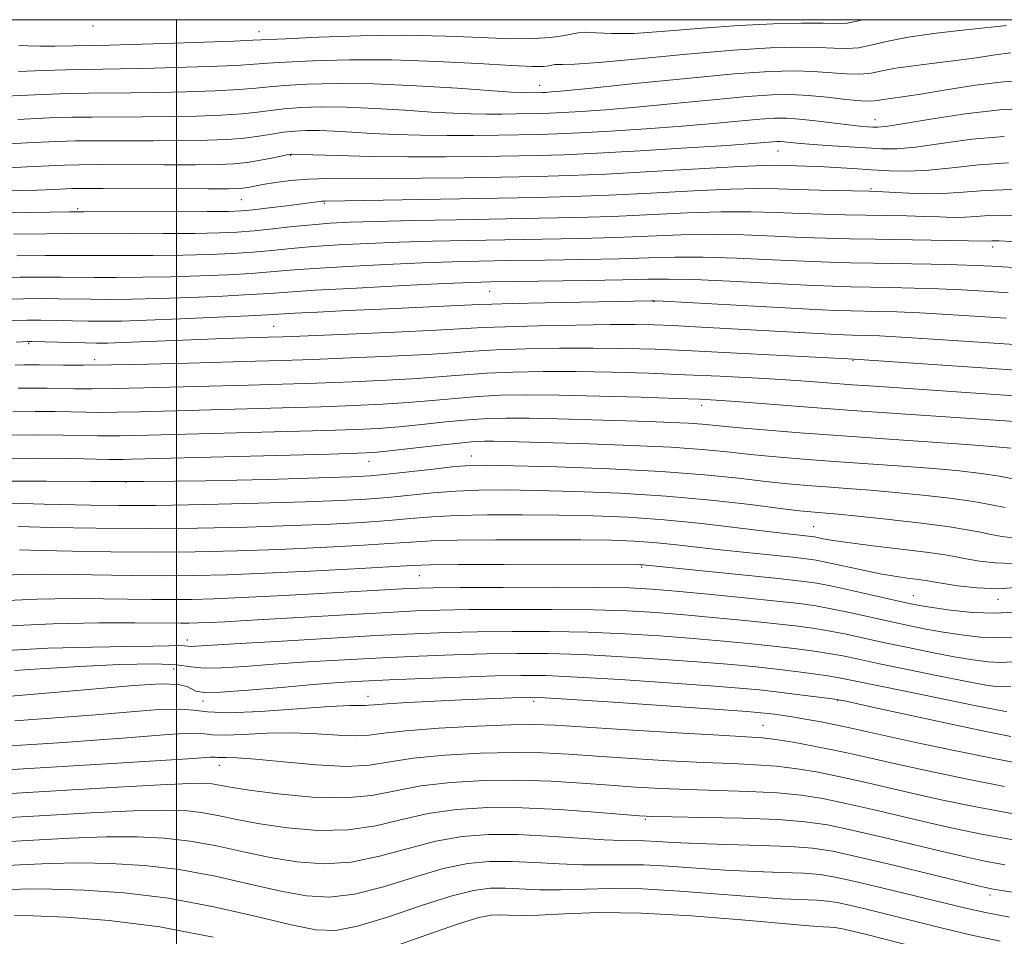
# Model space of a CAD drawing. Extents: x 2077300 to 2080200, y 284800 to 287700.
# Drawn here: x 2078976 to 2079127, y 287360 to 287500 of the extents above; entities that cross this region are included whole.
import ezdxf

# ---------------------------------------------------------------- set-up
doc = ezdxf.new("R2010")
doc.units = 0
doc.header["$MEASUREMENT"] = 0
for name, color, linetype, lineweight in [('CONTOUR INDEX', 41, 'Continuous', 13), ('CONTOUR INTERMEDIATE', 44, 'Continuous', 0), ('GRID LINE', 7, 'Continuous', 0), ('SPOT ELEVATION DTM', 2, 'Continuous', 13)]:
    doc.layers.add(name, color=color, linetype=linetype, lineweight=lineweight)

msp = doc.modelspace()

# ---------------------------------------------------------------- linework, layer by layer
at = {"layer": 'CONTOUR INDEX', "flags": 128}
for points, elevation in [([(2078975.822, 287492.087), (2078979.665, 287492.241), (2078983.049, 287492.34), (2078985.986, 287492.396), (2078991.385, 287492.458), (2078995.003, 287492.529), (2078999.777, 287492.663), (2079004.869, 287492.836), (2079009.149, 287493.014), (2079011.885, 287493.173), (2079013.948, 287493.331), (2079016.607, 287493.514), (2079020.839, 287493.726), (2079026.445, 287493.882), (2079032.933, 287493.87), (2079039.75, 287493.627), (2079046.117, 287493.271), (2079051.193, 287492.965), (2079054.384, 287492.834), (2079056.079, 287492.849), (2079056.91, 287492.94), (2079057.848, 287493.131), (2079058.302, 287493.162), (2079059.047, 287493.141), (2079060.838, 287493.187), (2079064.553, 287493.451), (2079070.669, 287494.021), (2079078.055, 287494.73), (2079085.174, 287495.35), (2079090.809, 287495.702), (2079095.007, 287495.815), (2079098.132, 287495.769), (2079100.53, 287495.653), (2079102.49, 287495.589), (2079104.282, 287495.71), (2079106.195, 287496.103), (2079108.595, 287496.686), (2079111.864, 287497.332), (2079116.158, 287497.933), (2079120.718, 287498.443), (2079124.559, 287498.836), (2079126.949, 287499.094)], 1070), ([(2078974.649, 287473.797), (2078978.602, 287473.914), (2078981.192, 287474.022), (2078984.026, 287474.159), (2078985.672, 287474.18), (2078988.762, 287474.179), (2079004.858, 287474.132), (2079007.948, 287474.135), (2079009.447, 287474.165), (2079010.188, 287474.233), (2079010.891, 287474.348), (2079013.198, 287474.765), (2079015.096, 287475.073), (2079017.454, 287475.378), (2079020.149, 287475.598), (2079023.149, 287475.679), (2079031.496, 287475.669), (2079037.467, 287475.726), (2079043.985, 287475.825), (2079055.202, 287476.02), (2079060.021, 287476.147), (2079065.626, 287476.381), (2079072.651, 287476.757), (2079086.101, 287477.528), (2079089.872, 287477.7), (2079091.886, 287477.735), (2079096.224, 287477.61), (2079098.289, 287477.524), (2079100.741, 287477.393), (2079103.45, 287477.23), (2079106.248, 287477.051), (2079109.023, 287476.887), (2079111.896, 287476.825), (2079115.041, 287476.963), (2079118.613, 287477.344), (2079122.671, 287477.791), (2079127.255, 287478.072)], 1060), ([(2078972.47, 287457.192), (2078976.56, 287457.304), (2078979.462, 287457.322), (2078981.959, 287457.298), (2078986.91, 287457.221), (2078989.776, 287457.205), (2078993.165, 287457.234), (2078997.27, 287457.328), (2079002.113, 287457.5), (2079007.036, 287457.716), (2079011.21, 287457.935), (2079014.184, 287458.127), (2079017.022, 287458.329), (2079021.166, 287458.59), (2079027.51, 287458.938), (2079034.752, 287459.308), (2079041.041, 287459.615), (2079045.113, 287459.794), (2079048.06, 287459.882), (2079051.558, 287459.937), (2079062.794, 287460.097), (2079068.207, 287460.194), (2079072.052, 287460.284), (2079075.233, 287460.313), (2079079.117, 287460.224), (2079084.617, 287459.982), (2079096.376, 287459.379), (2079100.292, 287459.202), (2079103.127, 287459.112), (2079109.091, 287459.006), (2079112.789, 287458.928), (2079116.543, 287458.811), (2079120.086, 287458.646), (2079123.554, 287458.442), (2079127.188, 287458.214)], 1050), ([(2078974.93, 287440.015), (2078978.379, 287440.059), (2078981.417, 287440.029), (2078986.167, 287439.932), (2078988.313, 287439.921), (2078990.911, 287439.949), (2078994.355, 287440.021), (2079016.178, 287440.6), (2079022.069, 287440.774), (2079027.139, 287440.949), (2079031.5, 287441.149), (2079035.404, 287441.401), (2079039.075, 287441.72), (2079042.605, 287442.055), (2079046.054, 287442.34), (2079049.557, 287442.523), (2079053.541, 287442.593), (2079058.509, 287442.553), (2079064.67, 287442.416), (2079071.062, 287442.23), (2079076.431, 287442.053), (2079079.954, 287441.92), (2079082.539, 287441.78), (2079085.526, 287441.561), (2079095.997, 287440.739), (2079103.323, 287440.194), (2079111.565, 287439.617), (2079131.981, 287438.263)], 1040), ([(2078975.698, 287422.433), (2078980.872, 287422.319), (2078987.656, 287422.197), (2078995.324, 287422.14), (2079003.199, 287422.204), (2079010.8, 287422.367), (2079017.691, 287422.587), (2079023.534, 287422.83), (2079028.382, 287423.089), (2079032.384, 287423.366), (2079035.762, 287423.654), (2079039.043, 287423.919), (2079042.825, 287424.119), (2079047.532, 287424.221), (2079052.878, 287424.236), (2079058.404, 287424.186), (2079063.763, 287424.078), (2079069.073, 287423.865), (2079074.564, 287423.485), (2079080.319, 287422.913), (2079085.81, 287422.266), (2079090.358, 287421.694), (2079093.464, 287421.315), (2079097.081, 287420.916), (2079097.55, 287420.847), (2079098.903, 287420.569), (2079100.42, 287420.306), (2079103.03, 287419.934), (2079106.9, 287419.453), (2079111.243, 287418.932), (2079115.034, 287418.46), (2079117.541, 287418.098), (2079119.208, 287417.801), (2079120.775, 287417.502), (2079122.812, 287417.164), (2079125.213, 287416.883), (2079127.704, 287416.788)], 1030), ([(2078972.161, 287403.359), (2078980.28, 287403.83), (2078987.135, 287404.012), (2078992.524, 287404.072), (2078996.337, 287404.143), (2078998.83, 287404.218), (2079000.349, 287404.252), (2079001.229, 287404.219), (2079002.22, 287404.103), (2079002.992, 287404.119), (2079008.797, 287404.487), (2079015.227, 287404.882), (2079022.973, 287405.34), (2079030.415, 287405.758), (2079036.35, 287406.054), (2079041.255, 287406.24), (2079046.022, 287406.349), (2079051.343, 287406.406), (2079057.085, 287406.391), (2079062.916, 287406.274), (2079068.552, 287406.039), (2079073.915, 287405.709), (2079078.98, 287405.32), (2079083.706, 287404.907), (2079087.998, 287404.492), (2079091.746, 287404.096), (2079094.885, 287403.734), (2079097.513, 287403.389), (2079099.774, 287403.035), (2079101.874, 287402.64), (2079104.269, 287402.137), (2079107.48, 287401.451), (2079111.783, 287400.553), (2079116.476, 287399.595), (2079120.615, 287398.775), (2079123.487, 287398.247), (2079125.306, 287397.985), (2079126.521, 287397.918), (2079127.568, 287397.961)], 1020), ([(2078965.537, 287384.713), (2078988.479, 287386.088), (2079002.515, 287386.966), (2079005.135, 287387.171), (2079005.605, 287387.185), (2079005.928, 287387.158), (2079006.242, 287387.118), (2079006.715, 287387.1), (2079007.561, 287387.117), (2079009.189, 287387.077), (2079012.054, 287386.865), (2079016.364, 287386.428), (2079021.335, 287385.966), (2079025.934, 287385.741), (2079029.463, 287385.937), (2079036.185, 287386.985), (2079041.009, 287387.446), (2079046.456, 287387.752), (2079051.643, 287387.881), (2079055.963, 287387.822), (2079059.918, 287387.615), (2079064.282, 287387.311), (2079069.573, 287386.962), (2079075.27, 287386.624), (2079080.592, 287386.349), (2079084.954, 287386.169), (2079088.548, 287386.009), (2079091.761, 287385.773), (2079094.924, 287385.382), (2079098.146, 287384.84), (2079101.481, 287384.166), (2079104.98, 287383.386), (2079112.634, 287381.602), (2079116.94, 287380.639), (2079121.989, 287379.602), (2079128.242, 287378.447)], 1010), ([(2078974.817, 287366.928), (2078977.378, 287366.997), (2078980.919, 287366.982), (2078985.872, 287366.828), (2078991.964, 287366.409), (2078998.74, 287365.579), (2079005.706, 287364.282), (2079012.202, 287362.804), (2079017.526, 287361.52), (2079021.28, 287360.757), (2079024.289, 287360.654), (2079027.681, 287361.302), (2079032.233, 287362.691), (2079037.315, 287364.395), (2079041.942, 287365.887), (2079045.391, 287366.761), (2079047.977, 287367.103), (2079050.274, 287367.122), (2079055.572, 287366.882), (2079058.716, 287366.839), (2079066.368, 287367.043), (2079071.26, 287366.994), (2079076.978, 287366.675), (2079082.917, 287366.207), (2079088.31, 287365.771), (2079092.552, 287365.503), (2079097.927, 287365.275), (2079099.533, 287365.15), (2079101.014, 287364.913), (2079102.936, 287364.49), (2079105.72, 287363.828), (2079109.205, 287362.977), (2079117.122, 287361.009), (2079121.378, 287359.997), (2079125.984, 287359.01)], 1000)]:
    msp.add_lwpolyline(points, dxfattribs=dict(at, elevation=elevation))
at = {"layer": 'CONTOUR INTERMEDIATE', "flags": 128}
for points, elevation in [([(2078975.866, 287496.03), (2078977.266, 287495.983), (2078979.081, 287495.953), (2078981.359, 287495.967), (2078989.731, 287496.12), (2078993.032, 287496.208), (2078998.135, 287496.366), (2079008.742, 287496.727), (2079011.65, 287496.843), (2079016.691, 287497.095), (2079021.699, 287497.322), (2079028.145, 287497.534), (2079034.947, 287497.612), (2079041.186, 287497.482), (2079046.598, 287497.254), (2079051.077, 287497.085), (2079054.564, 287497.097), (2079057.165, 287497.26), (2079059.033, 287497.51), (2079061.413, 287497.993), (2079062.566, 287498.073), (2079064.145, 287497.985), (2079066.501, 287497.869), (2079069.987, 287497.907), (2079074.783, 287498.22), (2079080.372, 287498.685), (2079086.064, 287499.116), (2079091.245, 287499.368), (2079095.603, 287499.461), (2079098.903, 287499.454), (2079101.058, 287499.418), (2079102.567, 287499.478), (2079104.074, 287499.769), (2079104.853, 287500)], 1072), ([(2078973.77, 287488.286), (2078979.514, 287488.564), (2078983.446, 287488.7), (2078986.541, 287488.753), (2078993.06, 287488.795), (2078996.974, 287488.85), (2079001.418, 287488.959), (2079005.843, 287489.114), (2079009.555, 287489.301), (2079012.12, 287489.504), (2079014.152, 287489.716), (2079016.523, 287489.932), (2079019.952, 287490.133), (2079024.522, 287490.246), (2079030.162, 287490.184), (2079036.626, 287489.9), (2079042.972, 287489.504), (2079051.167, 287488.93), (2079052.684, 287488.844), (2079053.421, 287488.825), (2079055.921, 287488.86), (2079056.443, 287488.883), (2079057.319, 287488.941), (2079059.341, 287489.123), (2079063.44, 287489.533), (2079070.094, 287490.221), (2079077.969, 287491.016), (2079085.282, 287491.69), (2079090.669, 287492.067), (2079094.448, 287492.172), (2079097.36, 287492.084), (2079102.413, 287491.701), (2079104.489, 287491.651), (2079106.211, 287491.826), (2079107.901, 287492.163), (2079109.964, 287492.561), (2079112.686, 287492.944), (2079115.864, 287493.323), (2079119.174, 287493.732), (2079122.328, 287494.184), (2079125.173, 287494.608), (2079127.594, 287494.91)], 1068), ([(2078975.703, 287484.722), (2078980.543, 287484.957), (2078983.99, 287485.07), (2078987.096, 287485.109), (2078994.734, 287485.133), (2078998.945, 287485.17), (2079003.06, 287485.255), (2079006.818, 287485.393), (2079009.961, 287485.588), (2079012.356, 287485.834), (2079014.356, 287486.101), (2079016.44, 287486.351), (2079019.012, 287486.544), (2079022.183, 287486.641), (2079025.988, 287486.602), (2079030.368, 287486.41), (2079034.882, 287486.136), (2079038.994, 287485.872), (2079042.31, 287485.691), (2079045.005, 287485.592), (2079047.396, 287485.554), (2079049.724, 287485.556), (2079051.922, 287485.581), (2079055.443, 287485.642), (2079057.039, 287485.687), (2079059.053, 287485.777), (2079061.85, 287485.939), (2079065.582, 287486.206), (2079070.352, 287486.613), (2079076.087, 287487.164), (2079082.029, 287487.749), (2079087.246, 287488.228), (2079091.079, 287488.49), (2079093.958, 287488.537), (2079096.588, 287488.398), (2079099.475, 287488.122), (2079102.337, 287487.812), (2079104.697, 287487.592), (2079106.227, 287487.548), (2079107.207, 287487.64), (2079108.065, 287487.791), (2079111.01, 287488.202), (2079113.789, 287488.627), (2079117.707, 287489.274), (2079122.181, 287489.976), (2079126.446, 287490.511), (2079129.986, 287490.724)], 1066), ([(2078967.057, 287480.58), (2078978.079, 287481.184), (2078981.704, 287481.357), (2078984.551, 287481.44), (2078987.651, 287481.466), (2078996.408, 287481.47), (2079000.916, 287481.491), (2079004.701, 287481.551), (2079007.792, 287481.672), (2079010.368, 287481.874), (2079012.591, 287482.164), (2079014.559, 287482.486), (2079016.356, 287482.769), (2079018.072, 287482.954), (2079019.843, 287483.036), (2079021.813, 287483.021), (2079024.11, 287482.921), (2079026.792, 287482.768), (2079029.903, 287482.601), (2079033.453, 287482.451), (2079037.326, 287482.34), (2079041.371, 287482.282), (2079045.424, 287482.286), (2079049.249, 287482.33), (2079055.378, 287482.435), (2079058.157, 287482.515), (2079061.663, 287482.671), (2079066.38, 287482.937), (2079071.823, 287483.29), (2079077.263, 287483.693), (2079082.081, 287484.107), (2079089.21, 287484.767), (2079091.468, 287484.916), (2079093.304, 287484.923), (2079095.261, 287484.787), (2079097.715, 287484.522), (2079102.741, 287483.916), (2079104.483, 287483.729), (2079105.667, 287483.625), (2079106.475, 287483.569), (2079107.186, 287483.552), (2079108.447, 287483.675), (2079110.997, 287484.065), (2079115.285, 287484.781), (2079120.598, 287485.598), (2079125.931, 287486.224), (2079130.52, 287486.45)], 1064), ([(2078972.83, 287477.247), (2078977.086, 287477.463), (2078980.455, 287477.646), (2078982.865, 287477.758), (2078985.111, 287477.81), (2078988.207, 287477.823), (2078998.082, 287477.808), (2079002.887, 287477.812), (2079006.343, 287477.847), (2079008.767, 287477.95), (2079010.774, 287478.161), (2079012.826, 287478.495), (2079014.763, 287478.872), (2079017.133, 287479.365), (2079017.504, 287479.431), (2079017.639, 287479.439), (2079020.812, 287479.33), (2079024.596, 287479.212), (2079029.646, 287479.088), (2079035.346, 287479.011), (2079041.123, 287479.016), (2079046.577, 287479.079), (2079055.313, 287479.229), (2079059.275, 287479.343), (2079064.273, 287479.566), (2079070.911, 287479.935), (2079078.064, 287480.373), (2079084.175, 287480.773), (2079088.075, 287481.049), (2079091.174, 287481.305), (2079091.82, 287481.348), (2079092.344, 287481.349), (2079092.903, 287481.31), (2079094.874, 287481.111), (2079096.77, 287480.952), (2079099.471, 287480.759), (2079105.463, 287480.367), (2079107.838, 287480.237), (2079110.138, 287480.252), (2079113.019, 287480.514), (2079116.949, 287481.062), (2079121.635, 287481.694), (2079126.593, 287482.148)], 1062), ([(2078974.579, 287470.453), (2078983.595, 287470.583), (2078985.805, 287470.598), (2079004.681, 287470.628), (2079007.926, 287470.658), (2079009.906, 287470.738), (2079011.707, 287470.908), (2079014.132, 287471.189), (2079016.843, 287471.519), (2079022.216, 287472.209), (2079022.769, 287472.238), (2079055.059, 287472.809), (2079060.519, 287472.936), (2079066.142, 287473.144), (2079072.531, 287473.463), (2079079.038, 287473.809), (2079084.704, 287474.067), (2079088.865, 287474.155), (2079092.025, 287474.114), (2079094.984, 287474.016), (2079098.305, 287473.921), (2079105.934, 287473.756), (2079107.118, 287473.712), (2079110.981, 287473.486), (2079113.992, 287473.376), (2079117.198, 287473.403), (2079120.313, 287473.623), (2079123.683, 287473.889), (2079127.817, 287474.004)], 1058), ([(2078975.074, 287467.166), (2078980.085, 287467.235), (2078983.186, 287467.262), (2078992.706, 287467.255), (2078997.945, 287467.268), (2079002.828, 287467.303), (2079006.482, 287467.37), (2079009.266, 287467.492), (2079011.845, 287467.697), (2079014.726, 287467.995), (2079017.779, 287468.331), (2079020.715, 287468.635), (2079023.414, 287468.854), (2079026.443, 287469.008), (2079030.537, 287469.134), (2079036.167, 287469.264), (2079042.735, 287469.393), (2079055.444, 287469.608), (2079061.082, 287469.726), (2079066.659, 287469.906), (2079078.087, 287470.435), (2079083.308, 287470.606), (2079087.803, 287470.612), (2079091.725, 287470.502), (2079095.332, 287470.357), (2079098.835, 287470.241), (2079102.255, 287470.158), (2079111.687, 287469.982), (2079114.356, 287469.906), (2079116.69, 287469.814), (2079118.738, 287469.747), (2079120.572, 287469.761), (2079122.303, 287469.884), (2079124.175, 287470.032), (2079126.471, 287470.096), (2079129.369, 287469.998)], 1056), ([(2078975.57, 287463.878), (2078979.877, 287463.931), (2078982.777, 287463.941), (2078987.83, 287463.911), (2078991.729, 287463.905), (2078996.352, 287463.923), (2079000.975, 287463.978), (2079005.026, 287464.08), (2079008.523, 287464.234), (2079011.633, 287464.443), (2079014.545, 287464.706), (2079017.527, 287464.997), (2079020.865, 287465.287), (2079024.779, 287465.549), (2079029.213, 287465.775), (2079034.038, 287465.961), (2079039.149, 287466.107), (2079044.51, 287466.223), (2079055.886, 287466.408), (2079061.653, 287466.516), (2079067.175, 287466.669), (2079077.135, 287467.061), (2079081.911, 287467.145), (2079086.741, 287467.069), (2079091.425, 287466.89), (2079095.68, 287466.698), (2079099.365, 287466.561), (2079102.902, 287466.471), (2079106.852, 287466.399), (2079123.946, 287466.12), (2079124.667, 287466.174), (2079125.126, 287466.187), (2079125.793, 287466.163), (2079129.381, 287465.944)], 1054), ([(2078971.145, 287460.471), (2078976.065, 287460.591), (2078979.669, 287460.626), (2078982.368, 287460.619), (2078987.37, 287460.566), (2078990.752, 287460.555), (2078994.758, 287460.579), (2078999.123, 287460.653), (2079003.57, 287460.79), (2079007.779, 287460.975), (2079011.422, 287461.189), (2079014.364, 287461.417), (2079017.274, 287461.663), (2079021.016, 287461.938), (2079026.145, 287462.243), (2079031.983, 287462.541), (2079037.54, 287462.788), (2079042.131, 287462.951), (2079046.285, 287463.052), (2079050.833, 287463.128), (2079056.329, 287463.208), (2079062.224, 287463.306), (2079067.691, 287463.432), (2079072.172, 287463.578), (2079076.184, 287463.687), (2079080.514, 287463.685), (2079085.679, 287463.525), (2079091.125, 287463.278), (2079096.028, 287463.038), (2079099.838, 287462.881), (2079103.09, 287462.79), (2079106.593, 287462.726), (2079115.422, 287462.58), (2079119.399, 287462.495), (2079122.286, 287462.401), (2079124.692, 287462.282), (2079131.432, 287461.89)], 1052), ([(2078974.721, 287453.964), (2078977.171, 287454.023), (2078979.254, 287454.018), (2078986.45, 287453.876), (2078988.799, 287453.856), (2078991.572, 287453.889), (2078995.417, 287454.003), (2079000.657, 287454.21), (2079006.293, 287454.458), (2079010.998, 287454.681), (2079013.881, 287454.832), (2079018.032, 287455.077), (2079021.57, 287455.264), (2079026.157, 287455.492), (2079031.231, 287455.731), (2079044.092, 287456.297), (2079046.264, 287456.403), (2079048.23, 287456.486), (2079051.316, 287456.575), (2079056.361, 287456.689), (2079072.638, 287457.007), (2079073.092, 287457.004), (2079074.426, 287456.941), (2079096.724, 287455.72), (2079100.745, 287455.523), (2079103.163, 287455.433), (2079107.298, 287455.354), (2079110.155, 287455.276), (2079113.688, 287455.128), (2079117.885, 287454.891), (2079126.869, 287454.312)], 1048), ([(2078975.449, 287450.633), (2078976.314, 287450.707), (2078977.202, 287450.75), (2078977.811, 287450.744), (2078985.989, 287450.531), (2078987.757, 287450.503), (2078989.453, 287450.52), (2078991.793, 287450.598), (2079003.541, 287451.085), (2079007.116, 287451.215), (2079014.009, 287451.418), (2079016.255, 287451.495), (2079020.135, 287451.644), (2079026.302, 287451.893), (2079033.426, 287452.194), (2079039.683, 287452.482), (2079046.826, 287452.877), (2079050.289, 287453.022), (2079055.301, 287453.161), (2079061.066, 287453.277), (2079066.316, 287453.348), (2079070.134, 287453.356), (2079073.027, 287453.3), (2079075.854, 287453.185), (2079079.298, 287453.016), (2079099.933, 287451.9), (2079102.047, 287451.796), (2079103.305, 287451.749), (2079105.505, 287451.703), (2079107.521, 287451.624), (2079110.832, 287451.444), (2079115.685, 287451.136), (2079126.549, 287450.41), (2079130.717, 287450.144)], 1046), ([(2078975.284, 287447.132), (2078976.626, 287447.198), (2078977.737, 287447.211), (2078978.962, 287447.198), (2078982.682, 287447.143), (2078985.735, 287447.14), (2078990.017, 287447.189), (2078995.634, 287447.306), (2079001.798, 287447.461), (2079012.064, 287447.739), (2079016.156, 287447.861), (2079020.78, 287448.021), (2079026.581, 287448.245), (2079032.784, 287448.512), (2079038.257, 287448.788), (2079042.235, 287449.044), (2079045.419, 287449.269), (2079048.877, 287449.462), (2079053.386, 287449.615), (2079058.558, 287449.715), (2079063.713, 287449.75), (2079068.416, 287449.704), (2079073.199, 287449.566), (2079078.836, 287449.326), (2079085.727, 287448.99), (2079103.628, 287448.054), (2079126.23, 287446.508), (2079130.47, 287446.229)], 1044), ([(2078975.778, 287443.607), (2078978.058, 287443.635), (2078980.189, 287443.614), (2078984.424, 287443.538), (2078987.024, 287443.531), (2078990.464, 287443.569), (2078994.994, 287443.664), (2079010.998, 287444.084), (2079016.167, 287444.23), (2079021.424, 287444.397), (2079026.86, 287444.597), (2079032.142, 287444.831), (2079036.831, 287445.095), (2079040.655, 287445.382), (2079044.012, 287445.662), (2079047.466, 287445.901), (2079051.471, 287446.069), (2079056.049, 287446.154), (2079061.111, 287446.152), (2079066.547, 287446.06), (2079072.162, 287445.897), (2079077.741, 287445.684), (2079083.079, 287445.442), (2079088.02, 287445.185), (2079092.417, 287444.924), (2079096.217, 287444.665), (2079103.393, 287444.135), (2079107.492, 287443.849), (2079131.08, 287442.255)], 1042), ([(2078974.081, 287436.424), (2078978.701, 287436.484), (2078982.644, 287436.445), (2078987.909, 287436.327), (2078989.601, 287436.312), (2078991.358, 287436.329), (2078993.716, 287436.379), (2079022.713, 287437.15), (2079027.418, 287437.301), (2079030.857, 287437.467), (2079033.978, 287437.708), (2079037.495, 287438.058), (2079041.198, 287438.447), (2079044.642, 287438.78), (2079047.566, 287438.979), (2079050.425, 287439.051), (2079053.856, 287439.021), (2079058.278, 287438.918), (2079072.213, 287438.497), (2079075.601, 287438.381), (2079078.276, 287438.256), (2079080.396, 287438.105), (2079085.515, 287437.621), (2079089.795, 287437.249), (2079095.319, 287436.804), (2079101.836, 287436.314), (2079108.972, 287435.812), (2079121.546, 287434.942), (2079125.303, 287434.649), (2079127.574, 287434.417)], 1038), ([(2078973.321, 287432.839), (2078979.048, 287432.91), (2078983.875, 287432.861), (2078989.652, 287432.721), (2078990.89, 287432.702), (2078991.805, 287432.709), (2078993.076, 287432.736), (2079023.358, 287433.527), (2079027.697, 287433.653), (2079030.215, 287433.785), (2079032.552, 287434.015), (2079039.791, 287434.84), (2079043.231, 287435.219), (2079045.55, 287435.436), (2079047.106, 287435.516), (2079048.519, 287435.511), (2079050.381, 287435.467), (2079063.107, 287435.093), (2079069.569, 287434.868), (2079075.605, 287434.585), (2079080.376, 287434.245), (2079084.227, 287433.87), (2079087.797, 287433.489), (2079091.627, 287433.122), (2079095.874, 287432.766), (2079100.595, 287432.409), (2079110.971, 287431.675), (2079115.752, 287431.311), (2079119.736, 287430.952), (2079123.029, 287430.571), (2079125.859, 287430.131), (2079128.386, 287429.62)], 1036), ([(2078974.234, 287429.366), (2078980.087, 287429.375), (2078986.848, 287429.327), (2078994.947, 287429.329), (2079004.449, 287429.458), (2079013.97, 287429.667), (2079021.766, 287429.876), (2079026.641, 287430.032), (2079029.596, 287430.192), (2079032.182, 287430.438), (2079039.286, 287431.251), (2079042.567, 287431.611), (2079044.95, 287431.806), (2079047.482, 287431.843), (2079051.582, 287431.755), (2079058.174, 287431.568), (2079066.206, 287431.28), (2079074.132, 287430.88), (2079080.712, 287430.375), (2079085.931, 287429.838), (2079090.078, 287429.356), (2079093.459, 287428.995), (2079096.429, 287428.728), (2079099.354, 287428.504), (2079102.544, 287428.276), (2079106.073, 287428.011), (2079109.959, 287427.68), (2079114.14, 287427.263), (2079118.257, 287426.786), (2079121.871, 287426.283), (2079124.658, 287425.792), (2079126.732, 287425.344)], 1034), ([(2078973.216, 287425.947), (2078976.408, 287425.949), (2078979.767, 287425.889), (2078986.817, 287425.709), (2078991.131, 287425.658), (2078996.858, 287425.686), (2079004.334, 287425.817), (2079012.449, 287426.015), (2079019.728, 287426.231), (2079025.088, 287426.431), (2079028.989, 287426.64), (2079032.283, 287426.902), (2079039.165, 287427.585), (2079042.696, 287427.865), (2079046.241, 287428.013), (2079050.18, 287428.04), (2079054.993, 287427.971), (2079060.989, 287427.821), (2079067.798, 287427.552), (2079074.884, 287427.112), (2079081.707, 287426.487), (2079087.716, 287425.804), (2079092.36, 287425.224), (2079095.292, 287424.868), (2079096.983, 287424.69), (2079099.329, 287424.508), (2079101.175, 287424.347), (2079104.165, 287424.049), (2079108.545, 287423.574), (2079113.484, 287423), (2079117.884, 287422.436), (2079120.931, 287421.964), (2079122.949, 287421.575), (2079124.546, 287421.237), (2079126.212, 287420.933), (2079127.961, 287420.714)], 1032), ([(2078975.985, 287418.864), (2078979.266, 287418.802), (2078984.054, 287418.69), (2078989.954, 287418.578), (2078996.375, 287418.522), (2079002.83, 287418.57), (2079009.247, 287418.716), (2079015.653, 287418.942), (2079021.981, 287419.228), (2079027.775, 287419.537), (2079032.485, 287419.829), (2079035.867, 287420.071), (2079038.921, 287420.253), (2079042.954, 287420.372), (2079048.822, 287420.428), (2079055.577, 287420.433), (2079061.816, 287420.402), (2079066.49, 287420.342), (2079069.959, 287420.229), (2079072.934, 287420.03), (2079076.019, 287419.724), (2079083.118, 287418.902), (2079087.163, 287418.463), (2079094.223, 287417.736), (2079096.304, 287417.508), (2079097.817, 287417.286), (2079099.497, 287416.949), (2079104.728, 287415.803), (2079107.588, 287415.227), (2079110.085, 287414.803), (2079112.099, 287414.519), (2079113.575, 287414.329), (2079114.562, 287414.185), (2079117.004, 287413.767), (2079119.412, 287413.395), (2079122.465, 287413.052), (2079125.721, 287412.931), (2079128.773, 287413.154)], 1028), ([(2078972.578, 287414.937), (2078976.245, 287415.103), (2078980.02, 287415.144), (2078984.049, 287415.102), (2078993.063, 287414.935), (2078997.795, 287414.895), (2079002.571, 287414.933), (2079007.707, 287415.065), (2079013.615, 287415.298), (2079020.427, 287415.627), (2079027.168, 287415.985), (2079035.973, 287416.488), (2079038.799, 287416.588), (2079043.082, 287416.626), (2079050.113, 287416.636), (2079070.845, 287416.594), (2079071.303, 287416.575), (2079092.011, 287414.484), (2079095.504, 287414.106), (2079097.895, 287413.768), (2079100.284, 287413.304), (2079103.46, 287412.606), (2079109.989, 287411.114), (2079112.042, 287410.656), (2079113.634, 287410.348), (2079115.545, 287410.046), (2079118.339, 287409.66), (2079121.705, 287409.309), (2079125.117, 287409.168), (2079128.155, 287409.34)], 1026), ([(2078972.919, 287411.077), (2078978.656, 287411.342), (2078984.054, 287411.424), (2078988.833, 287411.401), (2078996.172, 287411.293), (2078999.215, 287411.267), (2079002.253, 287411.293), (2079005.698, 287411.387), (2079009.992, 287411.566), (2079015.353, 287411.832), (2079021.107, 287412.14), (2079035.412, 287412.951), (2079037.042, 287413.027), (2079039.29, 287413.075), (2079043.37, 287413.108), (2079049.969, 287413.137), (2079057.677, 287413.149), (2079064.556, 287413.128), (2079069.245, 287413.053), (2079072.672, 287412.883), (2079076.342, 287412.569), (2079081.31, 287412.092), (2079086.847, 287411.542), (2079091.776, 287411.036), (2079095.254, 287410.653), (2079097.762, 287410.309), (2079100.114, 287409.881), (2079102.931, 287409.284), (2079109.152, 287407.893), (2079111.955, 287407.288), (2079114.581, 287406.763), (2079117.235, 287406.289), (2079120.055, 287405.856), (2079122.906, 287405.535), (2079125.585, 287405.418), (2079127.999, 287405.538)], 1024), ([(2078973.259, 287407.216), (2078981.068, 287407.582), (2078988.089, 287407.704), (2078993.617, 287407.701), (2079000.636, 287407.639), (2079001.886, 287407.65), (2079003.305, 287407.689), (2079005.073, 287407.762), (2079007.397, 287407.879), (2079010.583, 287408.055), (2079026.767, 287409.004), (2079032.289, 287409.317), (2079036.511, 287409.529), (2079040.249, 287409.656), (2079044.696, 287409.729), (2079050.656, 287409.771), (2079057.381, 287409.77), (2079063.736, 287409.701), (2079068.899, 287409.546), (2079073.294, 287409.296), (2079077.661, 287408.944), (2079082.508, 287408.499), (2079087.422, 287408.017), (2079091.761, 287407.566), (2079095.069, 287407.194), (2079097.638, 287406.849), (2079099.944, 287406.458), (2079102.403, 287405.962), (2079108.316, 287404.672), (2079111.869, 287403.92), (2079115.529, 287403.179), (2079118.925, 287402.532), (2079121.771, 287402.051), (2079124.106, 287401.76), (2079126.053, 287401.668), (2079127.822, 287401.741)], 1022), ([(2078975.258, 287400.427), (2078976.747, 287400.535), (2078979.924, 287400.742), (2078985.168, 287401.055), (2078991.267, 287401.348), (2078996.615, 287401.459), (2079000.052, 287401.291), (2079002.214, 287400.993), (2079004.188, 287400.778), (2079006.873, 287400.808), (2079010.431, 287401.038), (2079014.84, 287401.371), (2079020.021, 287401.725), (2079025.677, 287402.066), (2079031.456, 287402.374), (2079037.053, 287402.63), (2079042.368, 287402.83), (2079047.349, 287402.97), (2079052.029, 287403.04), (2079056.79, 287403.012), (2079062.096, 287402.848), (2079068.206, 287402.531), (2079074.537, 287402.122), (2079080.299, 287401.696), (2079084.903, 287401.314), (2079088.573, 287400.967), (2079091.731, 287400.627), (2079094.7, 287400.275), (2079097.389, 287399.929), (2079099.604, 287399.612), (2079101.345, 287399.318), (2079103.374, 287398.912), (2079111.696, 287397.185), (2079122.305, 287395.018), (2079125.203, 287394.443), (2079126.507, 287394.21), (2079126.989, 287394.168)], 1018), ([(2078974.054, 287396.433), (2078983.015, 287397.206), (2078988.259, 287397.687), (2078993.416, 287398.124), (2078997.613, 287398.357), (2079000.224, 287398.277), (2079001.59, 287397.976), (2079002.296, 287397.595), (2079002.941, 287397.267), (2079004.189, 287397.079), (2079006.72, 287397.108), (2079010.921, 287397.395), (2079016.002, 287397.827), (2079020.883, 287398.256), (2079024.816, 287398.568), (2079028.382, 287398.792), (2079032.496, 287398.99), (2079037.756, 287399.207), (2079043.482, 287399.421), (2079048.675, 287399.59), (2079052.716, 287399.675), (2079056.494, 287399.633), (2079061.276, 287399.421), (2079067.859, 287399.024), (2079075.158, 287398.535), (2079081.618, 287398.071), (2079086.101, 287397.721), (2079089.148, 287397.442), (2079091.716, 287397.157), (2079094.515, 287396.816), (2079100.659, 287396.028), (2079101.217, 287395.946), (2079102.144, 287395.757), (2079106.896, 287394.731), (2079118.263, 287392.263), (2079123.764, 287391.093), (2079127.615, 287390.317)], 1016), ([(2078975.28, 287392.712), (2078981.405, 287393.169), (2078987.636, 287393.66), (2078993.004, 287394.114), (2078997.284, 287394.436), (2079000.432, 287394.527), (2079002.6, 287394.346), (2079004.712, 287394.076), (2079007.888, 287393.96), (2079012.817, 287394.165), (2079018.473, 287394.551), (2079023.402, 287394.906), (2079026.501, 287395.068), (2079028.084, 287395.088), (2079028.818, 287395.071), (2079029.352, 287395.1), (2079030.278, 287395.19), (2079032.168, 287395.336), (2079035.383, 287395.529), (2079039.436, 287395.742), (2079043.627, 287395.943), (2079047.35, 287396.107), (2079052.613, 287396.31), (2079054.177, 287396.339), (2079056.295, 287396.257), (2079060.456, 287395.994), (2079067.513, 287395.517), (2079082.937, 287394.447), (2079087.252, 287394.135), (2079089.342, 287393.966), (2079090.414, 287393.852), (2079091.482, 287393.72), (2079092.806, 287393.536), (2079094.457, 287393.28), (2079096.446, 287392.943), (2079098.561, 287392.56), (2079100.53, 287392.181), (2079102.262, 287391.816), (2079107.747, 287390.589), (2079112.83, 287389.472), (2079118.922, 287388.17), (2079124.994, 287386.935), (2079130.277, 287385.953)], 1014), ([(2078966.01, 287388.39), (2078977.851, 287389.11), (2078982.741, 287389.424), (2078987.445, 287389.742), (2078991.768, 287390.054), (2078995.567, 287390.351), (2078998.722, 287390.616), (2079001.206, 287390.803), (2079003.019, 287390.856), (2079004.264, 287390.752), (2079005.477, 287390.597), (2079007.302, 287390.53), (2079010.189, 287390.641), (2079013.831, 287390.814), (2079017.728, 287390.885), (2079021.432, 287390.748), (2079024.709, 287390.527), (2079027.376, 287390.406), (2079029.439, 287390.52), (2079031.671, 287390.819), (2079035.034, 287391.204), (2079040.101, 287391.586), (2079045.893, 287391.905), (2079051.042, 287392.109), (2079054.675, 287392.157), (2079057.901, 287392.041), (2079068.958, 287391.347), (2079076.485, 287390.89), (2079082.994, 287390.509), (2079087.107, 287390.279), (2079089.564, 287390.106), (2079091.636, 287389.857), (2079094.308, 287389.43), (2079097.436, 287388.868), (2079100.589, 287388.249), (2079103.498, 287387.623), (2079110.191, 287386.096), (2079114.885, 287385.056), (2079120.455, 287383.886), (2079126.618, 287382.691)], 1012), ([(2078964.314, 287380.991), (2078990.098, 287382.508), (2078997.516, 287382.926), (2079002.02, 287383.136), (2079004.276, 287383.163), (2079005.424, 287383.059), (2079008.213, 287382.559), (2079011.11, 287382.111), (2079015.525, 287381.539), (2079020.732, 287381.054), (2079025.744, 287380.92), (2079029.857, 287381.308), (2079037.336, 287382.765), (2079041.918, 287383.306), (2079047.019, 287383.6), (2079052.243, 287383.652), (2079057.251, 287383.487), (2079061.934, 287383.189), (2079066.242, 287382.858), (2079070.188, 287382.577), (2079074.054, 287382.357), (2079078.19, 287382.19), (2079082.8, 287382.059), (2079087.531, 287381.912), (2079091.886, 287381.689), (2079095.54, 287381.335), (2079098.857, 287380.811), (2079102.374, 287380.084), (2079106.463, 287379.148), (2079115.078, 287377.109), (2079118.944, 287376.231), (2079123.116, 287375.381), (2079128.492, 287374.416)], 1008), ([(2078970.724, 287377.703), (2078979.045, 287378.188), (2078986.866, 287378.627), (2078993.367, 287378.94), (2078997.983, 287379.059), (2079001.198, 287378.975), (2079003.753, 287378.689), (2079006.31, 287378.218), (2079009.21, 287377.62), (2079012.714, 287376.963), (2079016.964, 287376.343), (2079021.621, 287375.954), (2079026.228, 287376.016), (2079030.451, 287376.653), (2079034.445, 287377.613), (2079038.488, 287378.546), (2079042.827, 287379.166), (2079047.582, 287379.447), (2079052.844, 287379.424), (2079058.539, 287379.152), (2079063.951, 287378.763), (2079070.802, 287378.192), (2079072.839, 287378.091), (2079075.787, 287378.031), (2079080.647, 287377.949), (2079086.515, 287377.815), (2079092.011, 287377.606), (2079096.155, 287377.288), (2079099.568, 287376.783), (2079103.266, 287376.002), (2079107.945, 287374.911), (2079117.522, 287372.615), (2079120.871, 287371.834), (2079123.632, 287371.254), (2079126.682, 287370.702)], 1006), ([(2078948.391, 287372.793), (2078977.199, 287374.411), (2078983.649, 287374.747), (2078989.217, 287374.954), (2078993.946, 287374.982), (2078998.12, 287374.786), (2079002.082, 287374.319), (2079006.109, 287373.573), (2079010.207, 287372.681), (2079014.318, 287371.816), (2079018.403, 287371.148), (2079022.51, 287370.854), (2079026.713, 287371.111), (2079031.045, 287371.999), (2079035.401, 287373.207), (2079039.639, 287374.326), (2079043.685, 287375.031), (2079047.744, 287375.33), (2079052.088, 287375.315), (2079056.837, 287375.085), (2079065.393, 287374.508), (2079068.094, 287374.397), (2079071.564, 287374.357), (2079073.436, 287374.256), (2079075.967, 287374.101), (2079079.508, 287373.939), (2079084.193, 287373.803), (2079089.292, 287373.668), (2079093.855, 287373.497), (2079097.281, 287373.233), (2079100.342, 287372.754), (2079104.158, 287371.92), (2079109.428, 287370.673), (2079122.799, 287367.437), (2079124.149, 287367.127), (2079124.872, 287366.988), (2079151.909, 287362.685)], 1004), ([(2078960.771, 287369.801), (2078976.008, 287370.669), (2078980.513, 287370.872), (2078985.068, 287370.968), (2078989.909, 287370.905), (2078995.042, 287370.597), (2079000.411, 287369.949), (2079005.907, 287368.927), (2079011.205, 287367.743), (2079015.922, 287366.668), (2079019.841, 287365.952), (2079023.4, 287365.754), (2079027.197, 287366.207), (2079031.639, 287367.345), (2079036.358, 287368.801), (2079040.79, 287370.107), (2079044.538, 287370.896), (2079047.86, 287371.216), (2079051.181, 287371.218), (2079054.802, 287371.047), (2079058.531, 287370.826), (2079062.054, 287370.673), (2079065.175, 287370.666), (2079068.164, 287370.711), (2079071.412, 287370.675), (2079075.207, 287370.466), (2079079.442, 287370.154), (2079083.909, 287369.855), (2079088.373, 287369.653), (2079092.491, 287369.517), (2079095.891, 287369.386), (2079098.415, 287369.19), (2079100.741, 287368.818), (2079103.762, 287368.152), (2079108.05, 287367.134), (2079112.92, 287365.954), (2079120.727, 287364.041), (2079123.718, 287363.373), (2079127.397, 287362.673)], 1002), ([(2078975.205, 287362.932), (2078978.094, 287362.879), (2078983.036, 287362.686), (2078989.677, 287362.188), (2078997.427, 287361.196), (2079005.611, 287359.632)], 998), ([(2079032.827, 287358.037), (2079038.271, 287359.989), (2079043.093, 287361.667), (2079046.244, 287362.626), (2079048.093, 287362.989), (2079049.368, 287363.026), (2079050.732, 287362.971), (2079052.613, 287362.937), (2079055.378, 287363.004), (2079059.337, 287363.203), (2079064.572, 287363.375), (2079071.109, 287363.313), (2079078.749, 287362.884), (2079086.392, 287362.26), (2079092.711, 287361.687), (2079096.732, 287361.353), (2079098.888, 287361.214), (2079099.963, 287361.163), (2079100.651, 287361.11), (2079101.286, 287361.009), (2079102.11, 287360.827), (2079103.39, 287360.521), (2079105.491, 287360.001), (2079113.517, 287357.977)], 998)]:
    msp.add_lwpolyline(points, dxfattribs=dict(at, elevation=elevation))
at = {"layer": 'GRID LINE', "flags": 128}
for points in [[(2077500, 285000), (2080000, 285000), (2080000, 287500), (2077500, 287500), (2077500, 285000)], [(2079000, 285000), (2079000, 287500)]]:
    msp.add_lwpolyline(points, dxfattribs=at)
at = {"layer": 'SPOT ELEVATION DTM'}
for p in [(2078987.19, 287499.01, 1073.6), (2079012.6, 287498.16, 1072.7), (2079055.53, 287489.97, 1068.7), (2079106.83, 287484.69, 1064.7), (2079017.43, 287479.26, 1061.9), (2079091.96, 287479.92, 1061.2), (2079106.19, 287474.12, 1058.2), (2079009.9, 287472.46, 1059.1), (2078984.85, 287471.1, 1058.3), (2079022.61, 287471.9, 1057.8), (2079124.79, 287465.21, 1053.5), (2079047.86, 287458.45, 1049.1), (2079073.02, 287456.85, 1047.9), (2079014.83, 287453.07, 1046.9), (2078977.39, 287450.43, 1045.8), (2078987.45, 287447.97, 1044.5), (2079103.46, 287447.88, 1043.9), (2079080.28, 287441.01, 1039.5), (2079029.43, 287432.41, 1035.3), (2079045.05, 287433.23, 1034.7), (2078992.23, 287429.27, 1034.1), (2079097.43, 287422.45, 1030.9), (2079071.14, 287416.23, 1025.8), (2079037.13, 287414.95, 1025.1), (2079112.7, 287411.85, 1026.8), (2079125.61, 287411.31, 1027.5), (2079001.63, 287405.1, 1020.6), (2078999.53, 287400.65, 1016.9), (2079004.01, 287395.75, 1015.5), (2079029.25, 287396.47, 1014.6), (2079054.62, 287395.7, 1013.6), (2079101.12, 287395.8, 1015.9), (2079089.66, 287392.04, 1012.9), (2079006.51, 287385.9, 1009.3), (2079071.7, 287377.67, 1005.8), (2079124.42, 287366.06, 1003.5)]:
    msp.add_point(p, dxfattribs=at)

doc.saveas('drawing.dxf')
